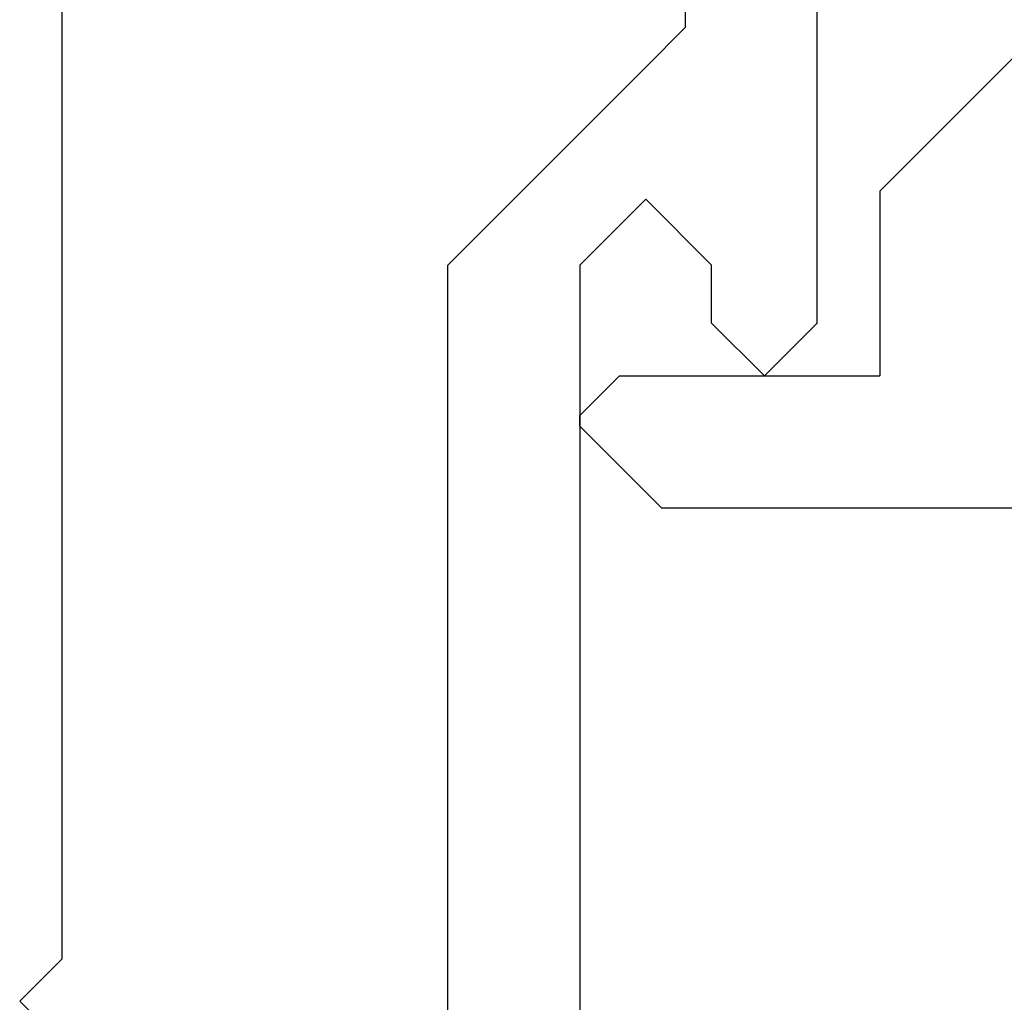
# Model space of a CAD drawing. Extents: x 0 to 60.4, y -1.2 to 81.5.
# Drawn here: x 15.2 to 15.6, y 20.2 to 20.5 of the extents above; entities that cross this region are included whole.
import ezdxf

# ---------------------------------------------------------------- set-up
doc = ezdxf.new("R2010")
doc.units = 0
doc.header["$MEASUREMENT"] = 0
doc.layers.get('0').update_dxf_attribs({"linetype": 'CONTINUOUS'})
doc.layers.add('OBJECT DETAIL', color=254, linetype='CONTINUOUS', lineweight=25)

# ---------------------------------------------------------------- blocks, each defined once
blk = doc.blocks.new('GLSTOP')
for p, q in [((-0.30234, 0.2571), (-0.30234, 0.61222)), ((-0.25234, 0.50925), (-0.25234, 0.36917)), ((-0.3261, 0.30713), (-0.39111, 0.37217)), ((-0.25234, 0.36917), (-0.23735, 0.35416)), ((-0.16233, 0.27912), (-0.23734, 0.35416)), ((-0.3261, 0.30713), (-0.3261, 0.23709)), ((-0.23735, 0.30413), (-0.26234, 0.27912)), ((-0.21233, 0.27912), (-0.23735, 0.30413)), ((-0.23734, 0.30413), (-0.23734, 0.30413)), ((-0.26234, 0.2571), (-0.26234, 0.27912)), ((-0.21233, 0.27912), (-0.21233, -0.18216)), ((-0.16233, -0.18216), (-0.16233, 0.27912)), ((-0.30234, 0.2571), (-0.28235, 0.23709)), ((-0.28235, 0.23709), (-0.26234, 0.2571)), ((-0.22733, 0.23709), (-0.3261, 0.23709)), ((-0.28234, 0.23709), (-0.28234, 0.23709)), ((-0.21233, 0.22208), (-0.22735, 0.23709)), ((-0.21233, 0.21808), (-0.21233, 0.22208)), ((-0.24335, 0.18706), (-0.21233, 0.21808)), ((-0.24334, 0.18706), (-0.40035, 0.18706))]:
    blk.add_line(p, q)
blk = doc.blocks.new('NSTL')
for p, q in [((1.95934, 0.01526), (1.94334, -0.00075)), ((1.95934, -0.01676), (1.94334, -0.00075)), ((1.95934, -0.7502), (1.95934, -0.01676))]:
    blk.add_line(p, q)

msp = doc.modelspace()

# ---------------------------------------------------------------- block references
at = {"extrusion": (0, 0, -1), "zscale": -1, "rotation": 180}
msp.add_blockref('NSTL', (-13.27902, 20.16006), dxfattribs=at)
at = {"layer": 'OBJECT DETAIL', "extrusion": (0, 0, -1), "zscale": -1}
msp.add_blockref('GLSTOP', (-15.22236, 20.16081), dxfattribs=at)

doc.saveas('drawing.dxf')
